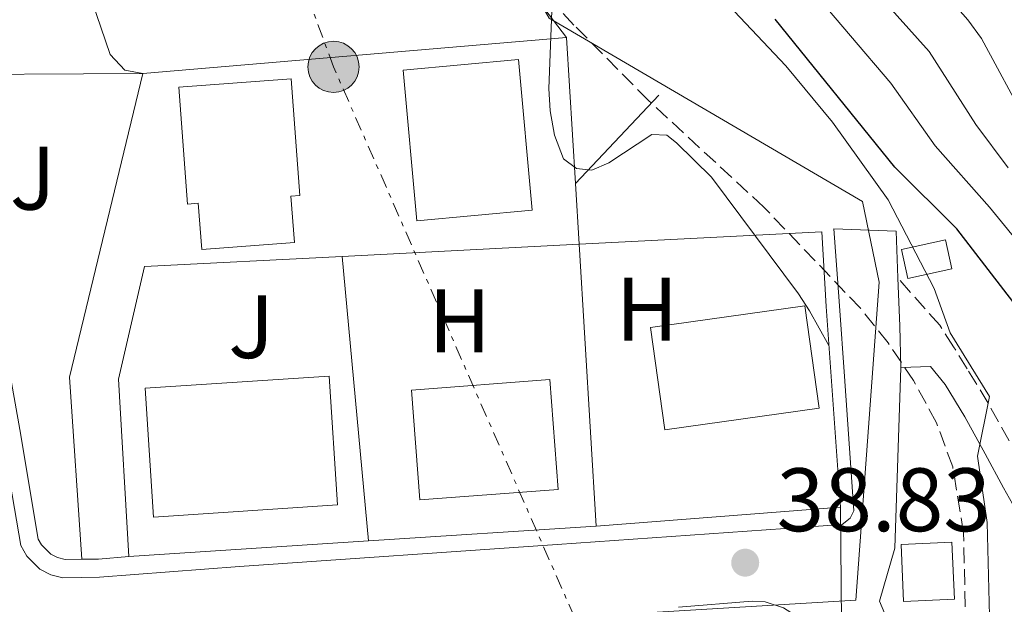
# Model space of a CAD drawing. Units: metres. Extents: x 606471 to 609889, y 4791731 to 4794098.
# Drawn here: x 606595 to 606705, y 4792237 to 4792302 of the extents above; entities that cross this region are included whole.
import ezdxf
from ezdxf.enums import TextEntityAlignment as Align

# ---------------------------------------------------------------- set-up
doc = ezdxf.new("R2010")
doc.units = ezdxf.units.M
doc.header["$MEASUREMENT"] = 0
doc.linetypes.add('DGN Style 3', pattern=[2.435890702152634, 1.739921930109024, -0.6959687720436097])
doc.linetypes.add('DGN Style 7', pattern=[3.4798438602180486, 1.565929737098122, -0.6959687720436097, 0.5219765790327072, -0.6959687720436097])
for name, color, linetype, lineweight in [('Camino', 7, 'DGN Style 3', 0), ('Caseta-cabaña', 1, 'Continuous', 0), ('Cauce permanente', 151, 'Continuous', 13), ('Cota de punto acotado terreno', 7, 'Continuous', 0), ('Curva de nivel directora', 30, 'Continuous', 30), ('Curva de nivel intermedia', 30, 'Continuous', 0), ('Edificio', 1, 'Continuous', 13), ('Etiqueta de uso rústico', 92, 'Continuous', 0), ('Gasoducto', 7, 'Continuous', 13), ('Línea  de muro-pared o tapia', 1, 'Continuous', 13), ('Línea de asfalto', 7, 'Continuous', 13), ('Línea de bordillo', 7, 'Continuous', 13), ('Línea de cambio de uso (parcela vista)', 92, 'Continuous', 0), ('Línea de muro de contención', 1, 'Continuous', 13), ('Línea eléctrica', 6, 'DGN Style 7', 0), ('Margen derecho', 7, 'Continuous', 0), ('Poste tendido eléctrico', 7, 'Continuous', 0), ('Punto acotado terreno (símbolo)', 7, 'Continuous', 0), ('Zona ajardinada', 92, 'Continuous', 0), ('Zona arbolada', 92, 'DGN Style 3', 0)]:
    doc.layers.add(name, color=color, linetype=linetype, lineweight=lineweight)
doc.styles.add('Style-Arial', font='arial.ttf')

# ---------------------------------------------------------------- blocks, each defined once
blk = doc.blocks.new('5PATER')
at = {"layer": 'Cauce permanente', "linetype": 'Continuous', "lineweight": 0}
h = blk.add_hatch(color=51, dxfattribs=at)
edge = h.paths.add_edge_path()
edge.add_ellipse((0, 0), major_axis=(-0.1095731443231308, -0.1110710700762829), ratio=0.9994222409660317, start_angle=0, end_angle=360)
blk = doc.blocks.new('5PELE')
at = {"layer": 'Caseta-cabaña', "linetype": 'Continuous', "lineweight": 0}
h = blk.add_hatch(color=9, dxfattribs=at)
edge = h.paths.add_edge_path()
edge.add_arc((-2.000000476837158e-05, 0), 0.2850000000000001, 0, 360)
at = {"layer": 'Caseta-cabaña', "color": 252, "linetype": 'Continuous', "lineweight": 0}
blk.add_circle((-2.000000476837158e-05, 0), 0.2850000000000001, dxfattribs=at)

msp = doc.modelspace()

# ---------------------------------------------------------------- linework, layer by layer
at = {"layer": 'Camino', "color": 7, "linetype": 'DGN Style 3', "lineweight": 0}
msp.add_polyline3d([(606705.3200000004, 4792255.020000001, 45.33999999999644), (606703.0000000002, 4792259.220000001, 44.72999999999605), (606700.66, 4792263.03, 44.42999999999294), (606699.1499999991, 4792265.490000002, 44.13999999999947), (606697.6000000001, 4792267.910000001, 43.58999999999642), (606692.9499999987, 4792273.160000003, 43.27000000000405)], dxfattribs=at)
at = {"layer": 'Curva de nivel directora', "color": 30, "linetype": 'Continuous', "lineweight": 30, "elevation": 50, "flags": 128}
msp.add_lwpolyline([(606644.1700000004, 4792025.859999999), (606653.889999999, 4792042.720000002), (606659.5499999984, 4792055.33), (606667.4099999995, 4792070.880000004), (606680.7699999993, 4792089.539999999), (606686.8299999988, 4792093.949999999), (606690.480000001, 4792109.600000001), (606691.980000001, 4792115.410000003), (606694.0899999987, 4792124.340000002), (606696.9000000005, 4792135.119999999), (606701.9299999997, 4792158.470000001), (606707.9699999992, 4792196.5), (606710.1199999994, 4792219.260000001), (606710.7599999986, 4792230.960000002), (606714.5099999993, 4792232.260000001), (606717.4699999986, 4792235.52), (606716.0999999985, 4792240.58), (606714.9400000006, 4792249.5), (606712.739999999, 4792257.990000002), (606710.8100000002, 4792263.340000001), (606709.6199999988, 4792265.54), (606699.5200000001, 4792278.640000001), (606692.5899999988, 4792285.490000002), (606679.2899999995, 4792301.960000002)], dxfattribs=at)
at = {"layer": 'Curva de nivel intermedia', "color": 30, "linetype": 'Continuous', "lineweight": 0, "flags": 128}
for points, elevation in [([(606687.0400000011, 4792308.88), (606696.4400000002, 4792298.380000002), (606701.6300000001, 4792290.23), (606705.2199999999, 4792285.429999999)], 60.00000000000056), ([(606675.7900000014, 4792131.289999999), (606679.0500000003, 4792135.630000001), (606681.0100000006, 4792137.649999999), (606685.6100000006, 4792139.789999999), (606690.87, 4792140.16), (606691.9000000004, 4792140.570000002), (606694.1800000003, 4792157.16), (606694.7700000004, 4792173.17), (606695.2900000013, 4792178.34), (606697.0300000003, 4792189.470000001), (606700.2900000013, 4792203.179999999), (606702.6900000018, 4792216.949999999), (606703.15, 4792235.539999999), (606702.9000000019, 4792245.949999998), (606701.8200000002, 4792253.309999999), (606703.1600000013, 4792259.95), (606698.7600000001, 4792267.04), (606696.9699999997, 4792272), (606691.8600000001, 4792281.850000001), (606685.6500000008, 4792290.5), (606680.4800000008, 4792296.77), (606669.6200000001, 4792308.259999999)], 45.00000000000049), ([(606707.3400000011, 4792290.390000001), (606702.2400000005, 4792299.83), (606700.7300000016, 4792301.899999999), (606695.2100000007, 4792308.199999998)], 65), ([(606719.8700000015, 4792215.310000001), (606720.4600000015, 4792216.029999998), (606722.8600000021, 4792216.489999999), (606724.3600000021, 4792217.039999999), (606724.8300000012, 4792218.160000001), (606724.8600000005, 4792220.539999999), (606725.2600000005, 4792230.09), (606724.1500000019, 4792243.17), (606726.0300000015, 4792254.399999999), (606726.3300000011, 4792256.880000001), (606726.1299999999, 4792259.440000001), (606725.2900000018, 4792261.99), (606723.9999999999, 4792264.160000001), (606719.7599999997, 4792267.109999999), (606711.1200000007, 4792271.28), (606703.1400000011, 4792281.05), (606697.1100000006, 4792287.859999998), (606692.1600000019, 4792294.850000001), (606683.1699999998, 4792305.42)], 55), ([(606654.440000001, 4792302.880000001), (606654.07, 4792294.26), (606654.2199999997, 4792291.77), (606654.7100000015, 4792289.069999999), (606655.7100000005, 4792286.430000001), (606657.15, 4792285.33), (606658.8900000012, 4792285.17), (606660.770000001, 4792285.960000001), (606665.560000001, 4792289.13), (606667.2300000007, 4792289.069999999), (606668.2900000003, 4792288.199999998), (606672.2000000017, 4792284.359999998), (606681.8900000014, 4792271.4), (606683.1000000006, 4792269.51), (606685.2599999997, 4792265.649999999)], 40), ([(606686.5500000016, 4792247.640000001), (606686.8500000011, 4792213.369999998), (606685.9700000006, 4792211.209999999), (606684.8399999995, 4792210.850000001), (606683.2100000001, 4792209.399999999), (606682.5300000005, 4792207.609999998), (606680.8499999996, 4792199.789999997), (606680.6500000008, 4792194.24), (606679.75, 4792191.649999999), (606678.5400000007, 4792189.45), (606679.2300000014, 4792171.039999999), (606678.2800000014, 4792160.359999999), (606676.69, 4792155.039999999), (606674.2699999993, 4792150.5), (606672.2700000011, 4792149), (606669.9000000019, 4792147.9), (606667.2400000019, 4792147.48), (606664.9500000008, 4792146.480000001), (606664.0000000009, 4792144.890000001), (606661.9700000014, 4792137.41), (606661.0599999994, 4792131.890000001), (606658.2899999999, 4792123.800000001), (606657.0400000005, 4792118.74), (606655.7599999999, 4792114.730000001)], 40)]:
    msp.add_lwpolyline(points, dxfattribs=dict(at, elevation=elevation))
at = {"layer": 'Edificio', "color": 1, "linetype": 'Continuous', "lineweight": 13, "extrusion": (-0.002117127813658674, 0.02305516306974242, 0.9997319526881435), "elevation": 109248.8200001998, "flags": 128}
msp.add_lwpolyline([(-1042336.067102739, -4715461.948194832), (-1042323.163037488, -4715461.948194831), (-1042323.16300649, -4715478.793271262), (-1042336.06707174, -4715478.793271265), (-1042336.067102739, -4715461.948194832)], close=True, dxfattribs=at)
at = {"layer": 'Edificio', "color": 51, "linetype": 'Continuous', "lineweight": 13, "extrusion": (-0.002117127813658674, 0.02305516306974242, 0.9997319526881435), "elevation": 109248.8200001998, "flags": 128}
msp.add_lwpolyline([(-1042323.163037488, -4715461.948194831), (-1042323.16300649, -4715478.793271262), (-1042336.06707174, -4715478.793271265), (-1042336.067102739, -4715461.948194832), (-1042323.163037488, -4715461.948194831)], dxfattribs=at)
at = {"layer": 'Edificio', "color": 1, "linetype": 'Continuous', "lineweight": 13, "extrusion": (-0.03881270939313185, -0.008584742572857474, 0.9992096255463725), "elevation": -64642.01741393264, "flags": 128}
msp.add_lwpolyline([(-4548157.482389664, 1626056.697531049), (-4548157.488260238, 1626051.666182766), (-4548160.775842938, 1626051.666182766), (-4548160.769972363, 1626056.697531049), (-4548157.482389664, 1626056.697531049)], close=True, dxfattribs=at)
at = {"layer": 'Edificio', "color": 51, "linetype": 'Continuous', "lineweight": 13, "extrusion": (-0.03881270939313185, -0.008584742572857474, 0.9992096255463725), "elevation": -64642.01741393264, "flags": 128}
msp.add_lwpolyline([(-4548160.769972363, 1626056.697531049), (-4548160.775842938, 1626051.666182766), (-4548157.488260238, 1626051.666182766), (-4548157.482389664, 1626056.697531049), (-4548160.769972363, 1626056.697531049)], dxfattribs=at)
at = {"layer": 'Edificio', "color": 1, "linetype": 'Continuous', "lineweight": 13, "extrusion": (0.02450386798902029, -0.01322106574516176, 0.9996123067840545), "elevation": -48447.65485001564, "flags": 128}
msp.add_lwpolyline([(4505606.586857579, 1740968.405787923), (4505596.293849617, 1740982.412867816), (4505605.566909664, 1740989.236829815), (4505615.859917626, 1740975.229749922), (4505606.586857579, 1740968.405787923)], close=True, dxfattribs=at)
at = {"layer": 'Edificio', "color": 51, "linetype": 'Continuous', "lineweight": 13, "extrusion": (0.02450386798902029, -0.01322106574516176, 0.9996123067840545), "elevation": -48447.65485001566, "flags": 128}
msp.add_lwpolyline([(4505615.859917625, 1740975.229749923), (4505605.566909663, 1740989.236829815), (4505596.293849616, 1740982.412867816), (4505606.586857578, 1740968.405787924), (4505615.859917625, 1740975.229749923)], dxfattribs=at)
at = {"layer": 'Edificio', "color": 1, "linetype": 'Continuous', "lineweight": 13, "extrusion": (-0.009727906068359717, -0.0006372286897365464, 0.9999524797624746), "elevation": -8911.735004640097, "flags": 128}
msp.add_lwpolyline([(606602.2768567888, 4792243.184156977), (606581.8058797908, 4792241.834156701), (606580.8659242695, 4792256.184159616), (606601.3369012674, 4792257.524159892), (606602.2768567888, 4792243.184156977)], close=True, dxfattribs=at)
at = {"layer": 'Edificio', "color": 51, "linetype": 'Continuous', "lineweight": 13, "extrusion": (-0.009727906068359717, -0.0006372286897365464, 0.9999524797624746), "elevation": -8911.735004640097, "flags": 128}
msp.add_lwpolyline([(606581.8058797908, 4792241.834156701), (606580.8659242695, 4792256.184159616), (606601.3369012674, 4792257.524159892), (606602.2768567888, 4792243.184156977), (606581.8058797908, 4792241.834156701)], dxfattribs=at)
at = {"layer": 'Edificio', "color": 1, "linetype": 'Continuous', "lineweight": 13, "extrusion": (-0.03864066029156842, 0.01262631242351423, 0.9991733961664591), "elevation": 37108.95224542761, "flags": 128}
msp.add_lwpolyline([(-4743654.657141993, -911070.996101226), (-4743648.777474536, -911085.26690746), (-4743660.09782059, -911089.9377066595), (-4743665.986993453, -911075.6700038655), (-4743654.657141993, -911070.996101226)], close=True, dxfattribs=at)
at = {"layer": 'Edificio', "color": 51, "linetype": 'Continuous', "lineweight": 13, "extrusion": (-0.03864066029156842, 0.01262631242351423, 0.9991733961664591), "elevation": 37108.95224542761, "flags": 128}
msp.add_lwpolyline([(-4743665.986993453, -911075.6700038655), (-4743660.09782059, -911089.9377066595), (-4743648.777474536, -911085.26690746), (-4743654.657141993, -911070.996101226), (-4743665.986993453, -911075.6700038655)], dxfattribs=at)
at = {"layer": 'Edificio', "color": 1, "linetype": 'Continuous', "lineweight": 13}
for points in [[(606625.3799999999, 4792282.25, 44.50999999999476), (606625.7699999996, 4792277.09, 43.33999999999651), (606615.4400000004, 4792276.32, 43.52999999999884), (606615.0599999996, 4792281.480000001, 44.69999999999709), (606613.8700000001, 4792281.390000001, 44.69999999999709), (606612.9000000004, 4792294.4, 44.88999999999942), (606625.4100000003, 4792295.33, 44.88999999999942), (606626.3799999999, 4792282.32, 44.69999999999709)], [(606699.25, 4792237.4, 42.94999999999709), (606693.5899999999, 4792237.15, 42.75999999999476), (606693.3099999996, 4792243.51, 42.94999999999709), (606698.9699999997, 4792243.76, 43.14999999999418)]]:
    msp.add_polyline3d(points, close=True, dxfattribs=at)
at = {"layer": 'Edificio', "color": 51, "linetype": 'Continuous', "lineweight": 13}
for points in [[(606615.4400000004, 4792276.32, 43.52999999999884), (606615.0599999996, 4792281.480000001, 44.69999999999709), (606613.8700000001, 4792281.390000001, 44.69999999999709), (606612.9000000004, 4792294.4, 44.88999999999942), (606625.4100000003, 4792295.33, 44.88999999999942), (606626.3799999999, 4792282.32, 44.69999999999709), (606625.3799999999, 4792282.25, 44.50999999999476), (606625.7699999996, 4792277.09, 43.33999999999651), (606615.4400000004, 4792276.32, 43.52999999999884)], [(606693.5899999999, 4792237.15, 42.75999999999476), (606693.3099999996, 4792243.51, 42.94999999999709), (606698.9699999997, 4792243.76, 43.14999999999418), (606699.25, 4792237.4, 42.94999999999709), (606693.5899999999, 4792237.15, 42.75999999999476)]]:
    msp.add_polyline3d(points, dxfattribs=at)
at = {"layer": 'Gasoducto', "color": 7, "linetype": 'Continuous', "lineweight": 13}
msp.add_polyline3d([(606500.5000000001, 4792175.899999999, 36.85000000000582), (606505.2800000012, 4792176.250000001, 36.75), (606512.2600000016, 4792176.749999999, 36.64999999999418), (606519.839999999, 4792174.790000001, 36.69999999999709), (606569.5699999994, 4792180.01, 36.92999999999302), (606652.8999999992, 4792188.779999998, 37.97000000000116), (606645.9600000011, 4792234.75, 37.75999999999476), (606656.9314183239, 4792235.406210127, 38.38770000000659), (606688.260000002, 4792237.28, 40.17999999999302), (606690.8799999994, 4792272.689999999, 43.14999999999418), (606689.0100000009, 4792281.670000001, 44.19999999999709), (606654.1099999985, 4792302.09, 39.94999999999709), (606645.36, 4792317.199999999, 39.0399999999936), (606599.5556974744, 4792380.100662139, 38.14119999999821), (606595.4200000016, 4792385.779999998, 38.05999999999767), (606593.6600000003, 4792388.199999999, 38.02999999999884), (606586.8200000006, 4792400.990000002, 38.36000000000058), (606577.0700000006, 4792419.239999999, 37.69000000000233), (606561.7500000007, 4792460.76, 39.7100000000064)], dxfattribs=at)
at = {"layer": 'Línea  de muro-pared o tapia', "color": 1, "linetype": 'Continuous', "lineweight": 13, "extrusion": (-0.02042134532024634, -0.001732457715383339, 0.9997899615647158), "elevation": -20651.91772192245, "flags": 128}
msp.add_lwpolyline([(-4723865.329900547, 1009328.722888264), (-4723865.329900548, 1009376.052196309)], dxfattribs=at)
at = {"layer": 'Línea  de muro-pared o tapia', "color": 1, "linetype": 'Continuous', "lineweight": 13, "flags": 128}
for points, elevation in [([(606656.04, 4792299.930000001), (606657.04, 4792283.66)], 39.27999999999884), ([(606657.04, 4792283.66), (606657.4500000002, 4792276.91)], 39.27999999999884), ([(606657.4500000002, 4792276.91), (606659.3600000005, 4792245.539999999)], 39.27999999999884), ([(606631.0700000003, 4792275.550000001), (606634.0199999996, 4792243.890000001)], 38.50999999999476)]:
    msp.add_lwpolyline(points, dxfattribs=dict(at, elevation=elevation))
at = {"layer": 'Línea  de muro-pared o tapia', "color": 1, "linetype": 'Continuous', "lineweight": 13, "extrusion": (-0.05508388115290411, -0.003802634794486068, 0.9984744894115986), "elevation": -51599.47169425769, "flags": 128}
msp.add_lwpolyline([(-4739087.022800106, 933777.144194444), (-4739107.351066141, 933777.144194444), (-4739140.507460239, 933787.6485902094)], dxfattribs=at)
at = {"layer": 'Línea  de muro-pared o tapia', "color": 1, "linetype": 'Continuous', "lineweight": 13, "extrusion": (-0.05122120902482182, -0.002634017039690248, 0.9986838587362221), "elevation": -43656.68977790433, "flags": 128}
msp.add_lwpolyline([(-4754797.157117032, 850852.1219762457), (-4754797.157117032, 850879.2233618194)], dxfattribs=at)
at = {"layer": 'Línea  de muro-pared o tapia', "color": 1, "linetype": 'Continuous', "lineweight": 13, "extrusion": (-0.05134953490621504, -0.002647284588079164, 0.998677233719296), "elevation": -43798.12166087527, "flags": 128}
msp.add_lwpolyline([(-4754686.769070284, 851435.0569946514), (-4754686.769070284, 851461.5070154453)], dxfattribs=at)
at = {"layer": 'Línea  de muro-pared o tapia', "color": 1, "linetype": 'Continuous', "lineweight": 13, "extrusion": (-0.06384892067476812, -0.004931325248887845, 0.9979473920803427), "elevation": -62328.23582944878, "flags": 128}
msp.add_lwpolyline([(-4731300.205401737, 971915.4140362291), (-4731300.205401737, 971888.0869690616)], dxfattribs=at)
at = {"layer": 'Línea  de muro-pared o tapia', "color": 1, "linetype": 'Continuous', "lineweight": 13, "extrusion": (-0.02592705679148754, -0.00168822587470181, 0.9996624118268762), "elevation": -23780.01785882329, "flags": 128}
msp.add_lwpolyline([(-4742699.62394891, 916453.8635490172), (-4742699.623948911, 916428.4613109261)], dxfattribs=at)
at = {"layer": 'Línea  de muro-pared o tapia', "color": 1, "linetype": 'Continuous', "lineweight": 13, "extrusion": (-0.02574521330519002, -0.00166938602091823, 0.9996671431742585), "elevation": -23579.42005681231, "flags": 128}
msp.add_lwpolyline([(-4742947.630749886, 915149.2336603011), (-4742947.630749887, 915122.4887280711)], dxfattribs=at)
at = {"layer": 'Línea  de muro-pared o tapia', "color": 1, "linetype": 'Continuous', "lineweight": 13}
msp.add_polyline3d([(606607.3399999999, 4792242.16, 37.92999999999302), (606606.1900000004, 4792261.91, 37.5399999999936), (606609.0899999999, 4792274.42, 37.5399999999936), (606631.0700000003, 4792275.550000001, 38.66999999999825)], dxfattribs=at)
at = {"layer": 'Línea de asfalto', "color": 7, "linetype": 'Continuous', "lineweight": 13, "extrusion": (-0.02736868925116068, -0.001050621462824534, 0.9996248551547802), "elevation": -21596.10205203686, "flags": 128}
msp.add_lwpolyline([(-4765473.65527896, 789780.2395084908), (-4765478.869116317, 789780.2395084908), (-4765479.405515864, 789773.3023782832)], dxfattribs=at)
at = {"layer": 'Línea de asfalto', "color": 7, "linetype": 'Continuous', "lineweight": 13, "extrusion": (-0.9967004389884003, -0.03725982928883097, 0.07211060977205282), "elevation": -783247.2964281889, "flags": 128}
msp.add_lwpolyline([(-4766253.82575764, 56670.5639568179), (-4766258.427403172, 56671.14547070719), (-4766263.781140186, 56671.14547070718)], dxfattribs=at)
at = {"layer": 'Línea de asfalto', "color": 7, "linetype": 'Continuous', "lineweight": 13}
for points in [[(606668.5100000014, 4792236.520000001, 38.75999999999466), (606676.7300000002, 4792237.190000001, 39.25999999999476), (606678.1700000019, 4792237.11, 39.47000000000116), (606680.2199999993, 4792236.449999999, 39.74000000000514), (606681.4400000019, 4792235.680000001, 39.88000000000456), (606682.9200000018, 4792234.12, 40.0099999999948), (606688.219999999, 4792225.710000001, 40.4600000000065), (606688.9699999979, 4792223.350000001, 40.58000000000165), (606689.7500000001, 4792215.65, 41.00999999999478)], [(606693.1099999996, 4792215.61, 41.00999999999478), (606693.8399999985, 4792234.660000001, 40.61999999999541), (606691.980000001, 4792234.609999999, 40.41999999999818), (606690.8900000001, 4792237.180000001, 40.42999999999306)]]:
    msp.add_polyline3d(points, dxfattribs=at)
at = {"layer": 'Línea de bordillo', "color": 7, "linetype": 'Continuous', "lineweight": 13, "extrusion": (-0.03862228179814729, 0.4501493521364411, 0.8921176380499641), "elevation": 2133829.259385359, "flags": 128}
msp.add_lwpolyline([(-1014045.219402239, -4213316.15890844), (-1014047.064339971, -4213316.003973721), (-1014050.456757987, -4213316.003973722)], dxfattribs=at)
at = {"layer": 'Línea de bordillo', "color": 7, "linetype": 'Continuous', "lineweight": 13}
for points in [[(606582.4799999993, 4792295.770000001, 36.53999999999369), (606589.5499999992, 4792277.810000001, 36.53999999999369), (606592.0700000006, 4792270.310000002, 36.53999999999369), (606593.8699999999, 4792263.840000001, 36.53999999999369), (606595.1799999997, 4792256.310000001, 36.35000000000588), (606597.2499999994, 4792244.070000002, 36.74000000000523), (606597.6000000003, 4792243.440000001, 36.83999999999656), (606598.6499999987, 4792242.420000002, 36.94999999999708), (606599.3900000007, 4792242.040000002, 36.97999999999598), (606600.2299999989, 4792241.830000001, 36.97000000000111), (606602.1099999987, 4792241.850000001, 37.05000000000297)], [(606580.5899999985, 4792295.030000002, 36.53999999999369), (606587.6299999993, 4792277.109999999, 36.53999999999369), (606590.1200000015, 4792269.710000001, 36.53999999999369), (606591.8799999983, 4792263.390000002, 36.53999999999369), (606593.1700000025, 4792255.960000002, 36.35000000000588), (606595.3000000003, 4792243.380000004, 36.74000000000523), (606595.9699999987, 4792242.180000001, 36.83999999999656), (606597.4400000017, 4792240.750000002, 36.94999999999708), (606598.6599999998, 4792240.119999999, 36.97999999999598), (606599.9899999975, 4792239.779999999, 36.97000000000111), (606604.0500000011, 4792239.84, 37.1199999999954), (606619.6399999993, 4792241.050000002, 37.1199999999954), (606654.9999999999, 4792243.49, 38.47999999999583), (606686.7300000006, 4792245.730000001, 40.32000000000708), (606687.6499999991, 4792246.42, 40.50999999999466), (606688.0300000013, 4792247.250000002, 40.61999999999541), (606687.05, 4792261.660000003, 42.55999999999779), (606686.4100000008, 4792270.590000002, 43.14999999999412), (606685.8000000005, 4792278.640000001, 42.75999999999478)]]:
    msp.add_polyline3d(points, dxfattribs=at)
at = {"layer": 'Línea de cambio de uso (parcela vista)', "color": 92, "linetype": 'Continuous', "lineweight": 0, "extrusion": (0.09035971997990702, 0.09361747068968419, 0.991499314264422), "elevation": 503498.4111100896, "flags": 128}
msp.add_lwpolyline([(2891679.300229474, -3836548.315875634), (2891664.56088596, -3836545.549026752), (2891643.57076261, -3836542.32103639)], dxfattribs=at)
at = {"layer": 'Línea de cambio de uso (parcela vista)', "color": 92, "linetype": 'Continuous', "lineweight": 0, "extrusion": (-0.0007572608949077719, -4.587722217604142e-06, 0.9999997132674038), "elevation": -444.7869238947508, "flags": 128}
msp.add_lwpolyline([(606582.3337497277, 4792295.768009873), (606608.7437572997, 4792295.928009874)], dxfattribs=at)
at = {"layer": 'Línea de cambio de uso (parcela vista)', "color": 92, "linetype": 'Continuous', "lineweight": 0}
msp.add_polyline3d([(606608.8899999997, 4792295.930000001, 36.91000000000349), (606606.8899999997, 4792296.279999999, 36.52000000000407), (606605.2599999999, 4792298.02, 36.2100000000064), (606598.1100000005, 4792318.91, 35.77000000000407), (606595.8399999999, 4792325.199999999, 35.69000000000233)], dxfattribs=at)
at = {"layer": 'Línea de muro de contención', "color": 1, "linetype": 'Continuous', "lineweight": 13, "extrusion": (-0.1628386312687277, -0.1719338072435211, 0.9715566612880976), "elevation": -922705.1778550618, "flags": 128}
msp.add_lwpolyline([(-2854913.336876593, 3785776.068029626), (-2854913.336876593, 3785790.003416237)], dxfattribs=at)
at = {"layer": 'Línea de muro de contención', "color": 1, "linetype": 'Continuous', "lineweight": 13, "extrusion": (0.9969563266792894, 0.06599610373887438, 0.04150418033675456), "elevation": 921111.3455696414, "flags": 128}
msp.add_lwpolyline([(4741739.171626126, -38221.48569401408), (4741730.838751133, -38219.54402093316), (4741708.441854301, -38222.45653055454)], dxfattribs=at)
at = {"layer": 'Línea de muro de contención', "color": 1, "linetype": 'Continuous', "lineweight": 13, "extrusion": (0.1409147792436363, -0.1372384102974568, 0.9804634841388761), "elevation": -572147.6593794285, "flags": 128}
msp.add_lwpolyline([(3856419.740018893, 2852111.017560194), (3856404.87293226, 2852097.189478798), (3856399.424882002, 2852094.240843795)], dxfattribs=at)
at = {"layer": 'Línea de muro de contención', "color": 1, "linetype": 'Continuous', "lineweight": 13, "extrusion": (-0.05778645126612863, -0.001585603846039659, 0.9983277076744443), "elevation": -42613.62576456152, "flags": 128}
msp.add_lwpolyline([(-4773819.371976725, 736682.3854353119), (-4773819.371976724, 736679.0987044141)], dxfattribs=at)
at = {"layer": 'Línea eléctrica', "color": 6, "linetype": 'DGN Style 7', "lineweight": 0}
msp.add_polyline3d([(606670.8399999988, 4792120.51, 45.22000000000116), (606675.7499999994, 4792192.42, 39.14999999999418), (606656.9314183239, 4792235.406210127, 38.27569999999832), (606630.1200000005, 4792296.65, 37.02999999999884), (606599.5556974744, 4792380.100662139, 39.06149999999616), (606593.2600000025, 4792397.290000002, 39.47999999999593), (606559.6400000007, 4792566.660000001, 39.75999999999476), (606544.0672637651, 4792605.038443556, 41.3411000000051), (606517.8991800239, 4792669.528736696, 43.99800000000687), (606505.4699999989, 4792700.159999999, 45.25999999999476)], dxfattribs=at)
at = {"layer": 'Margen derecho', "color": 7, "linetype": 'Continuous', "lineweight": 0}
msp.add_polyline3d([(606711.3999999979, 4792237.910000001, 50.28999999999359), (606704.699999999, 4792249.810000001, 46.27000000000396), (606702.6799999984, 4792253.580000003, 45.33999999999644), (606700.4099999998, 4792257.710000004, 44.72999999999605), (606698.1999999991, 4792261.300000002, 44.42999999999294), (606696.5599999985, 4792263.300000003, 44.13999999999947)], dxfattribs=at)
at = {"layer": 'Zona arbolada', "color": 92, "linetype": 'DGN Style 3', "lineweight": 0}
for points in [[(606700.2699999996, 4792244.74, 45.58999999999651), (606699.0499999998, 4792252.140000001, 45.58999999999651), (606697.2400000002, 4792257.050000001, 45.58999999999651), (606694.7000000002, 4792261.730000001, 45.58999999999651), (606691.8600000005, 4792265.92, 45.58999999999651), (606688.7699999996, 4792269.789999999, 45.58999999999651), (606678.0300000003, 4792281.029999999, 45.58999999999651), (606665.1900000004, 4792292.91, 45.58999999999651), (606656.8799999999, 4792301.310000001, 45.58999999999651), (606650.0599999996, 4792308.710000001, 45.58999999999651), (606645.5199999996, 4792314.67, 45.58999999999651), (606637.4699999997, 4792329.390000001, 45.58999999999651), (606613.7599999999, 4792376.27, 45.58999999999651), (606606.5099999999, 4792389.4, 45.58999999999651), (606599.25, 4792400.5, 45.58999999999651), (606585.5999999996, 4792418.869999999, 45.58999999999651), (606571.6200000001, 4792438.980000001, 45.58999999999651), (606570.3300000001, 4792441.09, 45.4600000000064), (606568.29, 4792445.51, 44.63000000000466), (606564.1200000001, 4792457.039999999, 41.5399999999936)], [(606677.4000000004, 4792132.730000001, 48.11999999999534), (606676.9699999997, 4792133.99, 47.86000000000058), (606676.7800000003, 4792136.430000001, 47.4600000000064), (606677.0800000001, 4792143.880000001, 46.36000000000058), (606677.9000000004, 4792148.810000001, 45.69000000000233), (606680.2599999999, 4792159.300000001, 44.44000000000233), (606683.4400000004, 4792171.359999999, 43.44999999999709), (606685.8799999999, 4792178.310000001, 43.32000000000698), (606692.6799999997, 4792194.350000001, 45.33000000000175), (606694.4800000006, 4792199.26, 45.58999999999651), (606695.9699999997, 4792204.01, 45.22000000000116), (606698.8600000005, 4792216.08, 43.38000000000466), (606699.8200000003, 4792221.730000001, 43.49000000000524), (606700.5, 4792234.119999999, 45.41000000000349), (606700.2699999996, 4792244.74, 45.58999999999651), (606699.0499999998, 4792252.140000001, 45.58999999999651), (606697.2400000002, 4792257.050000001, 45.58999999999651), (606694.7000000002, 4792261.730000001, 45.58999999999651), (606691.8600000005, 4792265.92, 45.58999999999651), (606688.7699999996, 4792269.789999999, 45.58999999999651), (606678.0300000003, 4792281.029999999, 45.58999999999651), (606665.1900000004, 4792292.91, 45.58999999999651), (606656.8799999999, 4792301.310000001, 45.58999999999651), (606650.0599999996, 4792308.710000001, 45.58999999999651)], [(606686.6321999999, 4792180.0844, 43.54240000000573), (606692.6799999997, 4792194.350000001, 45.33000000000175), (606694.4800000006, 4792199.26, 45.58999999999651), (606695.9699999997, 4792204.01, 45.22000000000116), (606698.8600000005, 4792216.08, 43.38000000000466), (606699.8200000003, 4792221.730000001, 43.49000000000524), (606700.5, 4792234.119999999, 45.41000000000349), (606700.2699999996, 4792244.74, 45.58999999999651)]]:
    msp.add_polyline3d(points, dxfattribs=at)

# ---------------------------------------------------------------- block references
at = {"layer": 'Poste tendido eléctrico', "color": 7, "linetype": 'Continuous', "lineweight": 0, "xscale": 10, "yscale": 10, "zscale": 10}
msp.add_blockref('5PELE', (606630.1200000005, 4792296.65, 37.02999999999884), dxfattribs=at)
at = {"layer": 'Punto acotado terreno (símbolo)', "color": 7, "linetype": 'Continuous', "lineweight": 0, "xscale": 10, "yscale": 10, "zscale": 10}
msp.add_blockref('5PATER', (606675.949999998, 4792241.470000002, 38.83000000000129), dxfattribs=at)

# ---------------------------------------------------------------- texts
at = {"layer": 'Cota de punto acotado terreno', "color": 7, "linetype": 'Continuous', "lineweight": 0, "style": 'Style-Arial'}
msp.add_text('38.83', height=7.000000000000002, dxfattribs=at).set_placement((606679.4499999987, 4792244.970000001, 38.83000000000175))
at = {"layer": 'Etiqueta de uso rústico', "color": 92, "linetype": 'Continuous', "lineweight": 0, "style": 'Style-Arial'}
for p in [(606665.0116459891, 4792269.680010001, 39.05999999999767), (606644.1516459906, 4792268.380010001, 38.11000000000058)]:
    msp.add_text('H', height=7.000000000000002, dxfattribs=at).set_placement(p, align=Align.MIDDLE_CENTER)
at = {"layer": 'Zona ajardinada', "color": 92, "linetype": 'Continuous', "lineweight": 0, "style": 'Style-Arial'}
for p in [(606596.6369051357, 4792284.260010001, 36.55999999999767), (606620.9569051345, 4792267.74001, 37.14999999999418)]:
    msp.add_text('J', height=7.000000000000002, dxfattribs=at).set_placement(p, align=Align.MIDDLE_CENTER)

doc.saveas('drawing.dxf')
